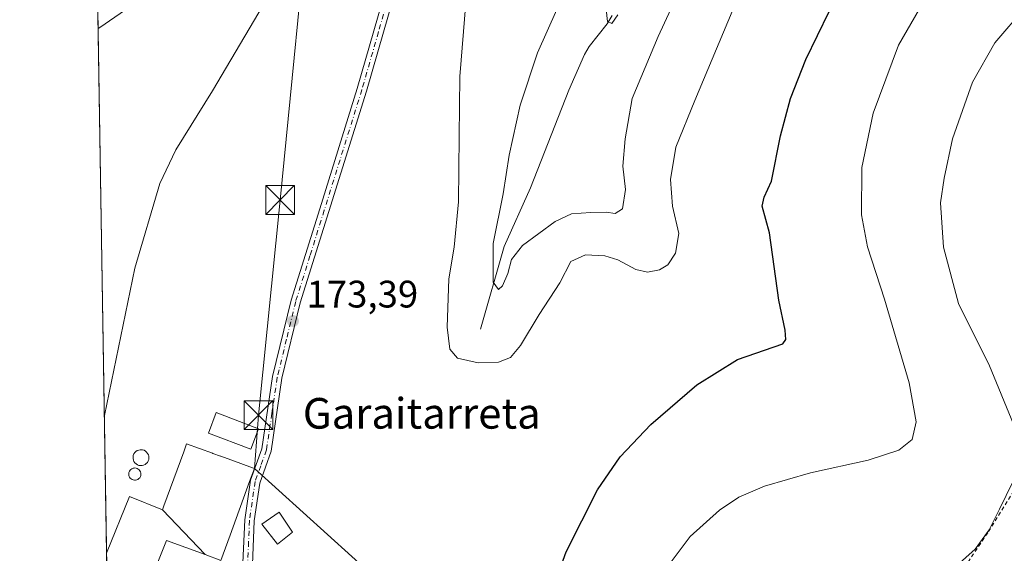
# Model space of a CAD drawing. Units: metres. Extents: x 609851 to 611990, y 4791783 to 4794127.
# Drawn here: x 609851 to 610108, y 4792701 to 4792841 of the extents above; entities that cross this region are included whole.
import ezdxf
from ezdxf.enums import TextEntityAlignment as Align

# ---------------------------------------------------------------- set-up
doc = ezdxf.new("R2010")
doc.units = ezdxf.units.M
doc.header["$MEASUREMENT"] = 0
doc.linetypes.add('DGN Style 2', pattern=[1.6480167562047852, 0.988810053722871, -0.6592067024819142])
doc.linetypes.add('DGN Style 4', pattern=[2.6384748266838614, 1.318413404963828, -0.6592067024819142, 0.001648016756204785, -0.6592067024819142])
for name, color, linetype, lineweight in [('Alambrada', 7, 'DGN Style 2', 0), ('Comarca CxS', 21, 'Continuous', 0), ('Comunidad Autónoma CxS', 142, 'Continuous', 0), ('Corriente natural lineal', 142, 'Continuous', 13), ('Curva de nivel maestra', 30, 'Continuous', 30), ('Curva de nivel normal', 30, 'Continuous', 0), ('Depósito genérico Cxs', 203, 'Continuous', 0), ('Edificación Cxs', 1, 'Continuous', 13), ('Municipio', 91, 'Continuous', 13), ('Municipio CxS', 4, 'Continuous', 0), ('Pista pavimentada Cxs', 135, 'Continuous', 0), ('Pista pavimentada eje', 135, 'DGN Style 4', 0), ('Prado CxS', 92, 'Continuous', 0), ('Provincia CxS', 1, 'Continuous', 0), ('Punto de cota en terreno', 7, 'Continuous', 0), ('Rótulo de punto de cota en terreno', 7, 'Continuous', 0), ('Tendido', 6, 'Continuous', 0), ('Texto cartográfico', 7, 'Continuous', 0), ('Torre de tendido puntual', 7, 'Continuous', 0)]:
    doc.layers.add(name, color=color, linetype=linetype, lineweight=lineweight)
doc.styles.add('Style-Arial', font='txt')

# ---------------------------------------------------------------- blocks, each defined once
blk = doc.blocks.new('*U7')
at = {"layer": 'Prado CxS', "color": 92, "linetype": 'Continuous', "lineweight": 0}
blk.add_polyline3d([(609874.3079000004, 4792687.129000001, 171.0598000000027), (609868.6748000003, 4793034.2053, 137.2146999999968)], dxfattribs=at)
blk = doc.blocks.new('5PATER')
at = {"layer": 'Punto de cota en terreno', "linetype": 'Continuous', "lineweight": 0}
h = blk.add_hatch(color=51, dxfattribs=at)
edge = h.paths.add_edge_path()
edge.add_ellipse((0, 0), major_axis=(-0.1095731443231308, -0.1110710700762829), ratio=0.9994222409660322, start_angle=0, end_angle=360)
blk = doc.blocks.new('5TTEND')
at = {"layer": 'Municipio', "color": 7, "linetype": 'Continuous', "lineweight": 0}
for p, q in [((-0.375, 0.3754), (0.375, -0.3746)), ((0.3720000000000001, 0.3784000000000001), (-0.3720000000000001, -0.3776))]:
    blk.add_line(p, q, dxfattribs=at)
at = {"layer": 'Municipio', "color": 7, "linetype": 'Continuous', "lineweight": 0, "flags": 128}
blk.add_lwpolyline([(-0.375, -0.3746), (0.375, -0.3746), (0.375, 0.3754), (-0.375, 0.3754), (-0.3720000000000001, -0.3776)], dxfattribs=at)

msp = doc.modelspace()

# ---------------------------------------------------------------- linework, layer by layer
at = {"layer": 'Alambrada', "color": 7, "linetype": 'DGN Style 2', "lineweight": 0}
msp.add_polyline3d([(610170.6901000004, 4792818.610099999, 193.6315000000031), (610172.1001000004, 4792815.3201, 193.4199999999983), (610164.5601000005, 4792803.300100001, 193.2572999999975), (610146.8300999999, 4792775.470100001, 192.5954999999958), (610132.2801000001, 4792752.2501, 190.1350999999995), (610118.7301000003, 4792730.290100001, 187.2427000000025), (610104.0701000001, 4792706.7601, 185.7583000000013), (610089.8000999996, 4792685.590100001, 187.755799999999), (610083.3000999996, 4792675.100099999, 189.5328000000009), (610077.4200999998, 4792665.620100001, 190.4352000000072), (610074.2600999996, 4792660.520099999, 190.6340999999957), (610055.8000999996, 4792632.670100001, 190.2924000000057), (610040.5100999996, 4792609.540100001, 189.6388000000006), (610038.7600999996, 4792606.890100001, 191.3665999999939), (610037.8501000004, 4792605.550100001, 193.2501000000047)], dxfattribs=at)
at = {"layer": 'Comarca CxS', "color": 21, "linetype": 'Continuous', "lineweight": 0, "flags": 128}
msp.add_lwpolyline([(611315.5369999986, 4792852.441050001), (611369.9570000008, 4792579.718050002), (611409.3970000006, 4792423.939049999), (611410.1599999992, 4792420.92205), (611423.3659999995, 4792368.760050001), (611449.853, 4792264.14005), (611450.2230000009, 4792262.680050001), (611450.5929999998, 4792261.221050002), (611451.0279999997, 4792259.502050002), (611487.4630000015, 4792112.260050001), (611488.1830000011, 4792109.347050001), (611512.9370000008, 4792009.31305), (611516.0309999994, 4791931.95505), (611530.0049999988, 4791817.376050001), (611531.3886012768, 4791812.005221336), (609888.9500008489, 4791784.96998205), (609851.4000008501, 4794098.569982026)], dxfattribs=at)
at = {"layer": 'Comunidad Autónoma CxS', "color": 142, "linetype": 'Continuous', "lineweight": 0, "flags": 128}
msp.add_lwpolyline([(611315.5369999986, 4792852.441050001), (611369.9570000008, 4792579.718050002), (611409.3970000006, 4792423.939049999), (611410.1599999992, 4792420.92205), (611423.3659999995, 4792368.760050001), (611449.853, 4792264.14005), (611450.2230000009, 4792262.680050001), (611450.5929999998, 4792261.221050002), (611451.0279999997, 4792259.502050002), (611487.4630000015, 4792112.260050001), (611488.1830000011, 4792109.347050001), (611512.9370000008, 4792009.31305), (611516.0309999994, 4791931.95505), (611530.0049999988, 4791817.376050001), (611531.3886012768, 4791812.005221336), (609888.9500008489, 4791784.96998205), (609851.4000008501, 4794098.569982026)], dxfattribs=at)
at = {"layer": 'Corriente natural lineal', "color": 142, "linetype": 'Continuous', "lineweight": 13}
msp.add_polyline3d([(609971.6700999998, 4792759.960100001, 167.4688000000024), (609977.8300999999, 4792781.550100001, 165.1671999999962), (609984.7100999998, 4792796.880100001, 163.7553000000044), (609994.7401000002, 4792822.380100001, 162.014599999995), (609998.8101000005, 4792831.640100001, 161.6059999999998), (610000.0301000001, 4792833.790100001, 161.5780999999988), (610004.6901000004, 4792839.700099999, 161.0265999999974), (610006.0000999998, 4792841.850099999, 160.787599999996)], dxfattribs=at)
at = {"layer": 'Curva de nivel maestra', "color": 30, "linetype": 'Continuous', "lineweight": 30, "elevation": 175, "flags": 128}
msp.add_lwpolyline([(609987.6500000004, 4792683.9801), (609994.0099999999, 4792701.7601), (610002.2300000006, 4792717.960100001), (610008.0999999996, 4792726.550100001), (610016.0899999999, 4792735.050100001), (610028.1500000004, 4792745.370100001), (610038.7800000003, 4792752.0101), (610050.5599999996, 4792756.130100001), (610051.3399999999, 4792757.2501), (610051.2199999997, 4792759.700099999), (610049.5499999998, 4792767.530099999), (610047.0599999996, 4792785.0601), (610045.1500000004, 4792792.0601), (610045.75, 4792794.390100001), (610047.6600000003, 4792798.5801), (610049.9299999997, 4792810.4001), (610052.5499999998, 4792820.1601), (610056.5599999996, 4792830.360099999), (610062.6500000004, 4792842.870100001)], dxfattribs=at)
at = {"layer": 'Curva de nivel normal', "color": 30, "linetype": 'Continuous', "lineweight": 0, "flags": 128}
for points, elevation in [([(609956.8234999999, 4792912.906400001), (609956.7199999997, 4792912.77), (609954.3600000005, 4792908.980000001), (609950.79, 4792907.800000001), (609947.1200000001, 4792904.880000001), (609944.4600000001, 4792901.480000001), (609940.7800000003, 4792897.07), (609937.1799999997, 4792890.25), (609934.5999999996, 4792881.380000001), (609928.2100000001, 4792867.050000001), (609901.7300000006, 4792822.15), (609892.1600000003, 4792806.76), (609887.9900000002, 4792798), (609881.4100000003, 4792775.82), (609873.4928000001, 4792737.348099999)], 170), ([(610039.5800000001, 4792848.380000001), (610027.5700000003, 4792819.640000001), (610022.6500000004, 4792807.439999999), (610021.2199999997, 4792798.99), (610021.7999999998, 4792792.060000001), (610023.4600000001, 4792784.9), (610022.6100000005, 4792779.77), (610020.54, 4792776.74), (610018.4299999997, 4792775.430000001), (610015.29, 4792774.83), (610012.1799999997, 4792775.529999999), (610007.5499999998, 4792778.050000001), (610004.1399999997, 4792779.109999999), (609999.1200000001, 4792779.359999999), (609995.2100000001, 4792777.640000001), (609992.3399999999, 4792772), (609986.9699999997, 4792763.789999999), (609982.1200000001, 4792755.66), (609979.4699999997, 4792752.52), (609976.3399999999, 4792751.279999999), (609971.0999999996, 4792751.140000001), (609965.6799999997, 4792752.4), (609963.6799999997, 4792754.720000001), (609962.9800000006, 4792760.480000001), (609963.4199999999, 4792773.039999999), (609964.7599999999, 4792781.359999999), (609965.9000000004, 4792793.16), (609966.1100000005, 4792810.230000001), (609966.2800000003, 4792825.960000001), (609968.4500000002, 4792852.730000001)], 170), ([(610023.0099999999, 4792847.140000001), (610018.0599999996, 4792836.390000001), (610011.2599999999, 4792820.199999999), (610009.4500000002, 4792809.640000001), (610008.79, 4792802.539999999), (610009.5199999996, 4792796.390000001), (610008.7100000001, 4792791.32), (610006.7999999998, 4792790.140000001), (610004.4600000001, 4792790.480000001), (610000.5099999999, 4792790.439999999), (609995.4600000001, 4792790.039999999), (609991.1200000001, 4792788.060000001), (609982.5999999996, 4792781.800000001), (609979.7300000006, 4792778.119999999), (609978.8200000003, 4792774.460000001), (609977.3799999999, 4792771.279999999), (609976.3399999999, 4792770.279999999), (609974.9800000006, 4792772.25), (609974.9400000004, 4792782.310000001), (609977.5700000003, 4792795.289999999), (609979.1200000001, 4792805.390000001), (609982, 4792818.390000001), (609986.54, 4792832.060000001), (609991.5800000001, 4792843.390000001)], 165), ([(609880.1100000005, 4792844.09), (609872.3600000005, 4792838.720000001), (609871.8524000002, 4792838.418600001)], 165), ([(610004.4699999997, 4792843.539999999), (610004.8499999996, 4792840.289999999), (610005.9800000006, 4792839.800000001), (610007.5, 4792842)], 160), ([(610086.2800000003, 4792843.609999999), (610080.7300000006, 4792834.140000001), (610074.1600000003, 4792816.380000001), (610071.2100000001, 4792802.16), (610071.0899999999, 4792789.82), (610072.6399999997, 4792781.42), (610077.1100000005, 4792767.730000001), (610083.5300000003, 4792745.880000001), (610085.3499999996, 4792735.699999999), (610084.3499999996, 4792731.100000001), (610080.8399999999, 4792728.359999999), (610072.8700000001, 4792725.680000001), (610057.7800000003, 4792722.369999999), (610045.7800000003, 4792718.930000001), (610039.1100000005, 4792716.08), (610034.0199999996, 4792712.680000001), (610026.3899999997, 4792705.82), (610019.1200000001, 4792696.060000001)], 180), ([(610110.75, 4792735.109999999), (610104.4800000006, 4792750.34), (610096.3899999997, 4792766.66), (610092.5099999999, 4792781.350000001), (610091.7599999999, 4792792.939999999), (610092.6799999997, 4792799.390000001), (610094.8399999999, 4792809.65), (610100.0700000003, 4792824.42), (610105.9299999997, 4792834.710000001), (610113.8300000001, 4792843.939999999)], 185), ([(610095.8700000001, 4792698.140000001), (610100.7400000002, 4792702.470000001), (610104.4600000001, 4792707.51), (610107.1500000004, 4792712.930000001), (610110.6500000004, 4792720.07)], 185)]:
    msp.add_lwpolyline(points, dxfattribs=dict(at, elevation=elevation))
at = {"layer": 'Depósito genérico Cxs', "color": 203, "linetype": 'Continuous', "lineweight": 0, "flags": 128}
for points, elevation in [([(609883.3400999998, 4792724.3201), (609882.9200999998, 4792724.300100001), (609882.5100999996, 4792724.360099999), (609882.1201, 4792724.5101), (609881.7701000003, 4792724.7301), (609881.4700999996, 4792725.020099999), (609881.2301000003, 4792725.360099999), (609881.0701000001, 4792725.7401), (609880.9801000003, 4792726.140100001), (609880.9801000003, 4792726.5601), (609881.0601000005, 4792726.970100001), (609881.2100999998, 4792727.350099999), (609881.4401000004, 4792727.700099999), (609881.7401000002, 4792727.9901), (609882.0900999998, 4792728.220100001), (609882.4700999996, 4792728.370100001), (609882.8800999997, 4792728.440099999), (609883.0500999996, 4792728.450099999), (609883.4600999998, 4792728.4101), (609883.8601000002, 4792728.290100001), (609884.2200999996, 4792728.090100001), (609884.5401, 4792727.8201), (609884.8000999996, 4792727.5001), (609884.9801000003, 4792727.130100001), (609885.1001000004, 4792726.7301), (609885.1201, 4792726.3101), (609885.0701000001, 4792725.9001), (609884.9401000004, 4792725.5101), (609884.7301000003, 4792725.1501), (609884.4501, 4792724.840100001), (609884.1201, 4792724.590100001), (609883.7401000002, 4792724.4101)], 175.2146000000067), ([(609881.6601, 4792720.5001), (609881.3400999998, 4792720.4901), (609881.0301000001, 4792720.540100001), (609880.7301000003, 4792720.6501), (609880.4600999998, 4792720.8201), (609880.2301000003, 4792721.040100001), (609880.0500999996, 4792721.300100001), (609879.9200999998, 4792721.590100001), (609879.8501000004, 4792721.9001), (609879.8501000004, 4792722.220100001), (609879.9101, 4792722.540100001), (609880.0301000001, 4792722.8301), (609880.2100999998, 4792723.100099999), (609880.4401000004, 4792723.3201), (609880.7001, 4792723.4901), (609881.0000999998, 4792723.610099999), (609881.3101000005, 4792723.670100001), (609881.4401000004, 4792723.6801), (609881.7600999996, 4792723.640100001), (609882.0601000005, 4792723.550100001), (609882.3400999998, 4792723.4001), (609882.5900999998, 4792723.190099999), (609882.7801000001, 4792722.940099999), (609882.9301000005, 4792722.6601), (609883.0100999996, 4792722.350099999), (609883.0401, 4792722.030099999), (609882.9901000002, 4792721.720100001), (609882.8901000004, 4792721.4101), (609882.7301000003, 4792721.140100001), (609882.5201000003, 4792720.9001), (609882.2600999996, 4792720.710100001), (609881.9700999996, 4792720.5801)], 175.4035000000002)]:
    msp.add_lwpolyline(points, close=True, dxfattribs=dict(at, elevation=elevation))
at = {"layer": 'Depósito genérico Cxs', "color": 203, "linetype": 'Continuous', "lineweight": 0}
for points in [[(609883.3400999998, 4792724.3201, 174.9670000000042), (609882.9200999998, 4792724.300100001, 175.0996000000014), (609882.5100999996, 4792724.360099999, 175.2146000000066), (609882.1201, 4792724.5101, 174.9906000000046), (609881.7701000003, 4792724.7301, 174.7660000000033), (609881.4700999996, 4792725.020099999, 174.5544999999984), (609881.2301000003, 4792725.360099999, 174.3650000000052), (609881.0701000001, 4792725.7401, 174.2100000000064), (609880.9801000003, 4792726.140100001, 174.0880000000034), (609880.9801000003, 4792726.5601, 174.0096999999951), (609881.0601000005, 4792726.970100001, 173.9756000000052), (609881.2100999998, 4792727.350099999, 173.9842000000062), (609881.4401000004, 4792727.700099999, 174.0053999999946), (609881.7401000002, 4792727.9901, 174.0494000000035), (609882.0900999998, 4792728.220100001, 174.1306000000041), (609882.4700999996, 4792728.370100001, 174.2498999999953), (609882.8800999997, 4792728.440099999, 174.1646999999939), (609883.0500999996, 4792728.450099999, 174.1298999999999), (609883.4600999998, 4792728.4101, 174.0700999999972), (609883.8601000002, 4792728.290100001, 174.036500000002), (609884.2200999996, 4792728.090100001, 174.0285000000003), (609884.5401, 4792727.8201, 174.0390000000043), (609884.8000999996, 4792727.5001, 174.0648999999976), (609884.9801000003, 4792727.130100001, 174.0715000000055), (609885.1001000004, 4792726.7301, 174.0956000000006), (609885.1201, 4792726.3101, 174.1478000000061), (609885.0701000001, 4792725.9001, 174.2177999999985), (609884.9401000004, 4792725.5101, 174.3086999999941), (609884.7301000003, 4792725.1501, 174.4204999999929), (609884.4501, 4792724.840100001, 174.5485000000044), (609884.1201, 4792724.590100001, 174.6855000000069), (609883.7401000002, 4792724.4101, 174.8295000000071), (609883.3400999998, 4792724.3201, 174.9670000000042)], [(609881.6601, 4792720.5001, 174.4842999999964), (609881.3400999998, 4792720.4901, 174.3503999999957), (609881.0301000001, 4792720.540100001, 174.2378999999928), (609880.7301000003, 4792720.6501, 174.1437000000005), (609880.4600999998, 4792720.8201, 174.0736000000034), (609880.2301000003, 4792721.040100001, 174.027700000006), (609880.0500999996, 4792721.300100001, 174.0078000000067), (609879.9200999998, 4792721.590100001, 174.0127000000066), (609879.8501000004, 4792721.9001, 174.0467999999964), (609879.8501000004, 4792722.220100001, 174.1160999999993), (609879.9101, 4792722.540100001, 174.2005000000063), (609880.0301000001, 4792722.8301, 174.2087000000029), (609880.2100999998, 4792723.100099999, 174.2520999999979), (609880.4401000004, 4792723.3201, 174.3310999999958), (609880.7001, 4792723.4901, 174.4354000000021), (609881.0000999998, 4792723.610099999, 174.5700999999972), (609881.3101000005, 4792723.670100001, 174.7213000000047), (609881.4401000004, 4792723.6801, 174.787599999996), (609881.7600999996, 4792723.640100001, 174.9625999999989), (609882.0601000005, 4792723.550100001, 175.1364000000031), (609882.3400999998, 4792723.4001, 175.3107000000018), (609882.5900999998, 4792723.190099999, 175.4035000000003), (609882.7801000001, 4792722.940099999, 175.3859999999986), (609882.9301000005, 4792722.6601, 175.385500000004), (609883.0100999996, 4792722.350099999, 175.3427999999985), (609883.0401, 4792722.030099999, 175.241200000004), (609882.9901000002, 4792721.720100001, 175.1634000000049), (609882.8901000004, 4792721.4101, 175.090200000006), (609882.7301000003, 4792721.140100001, 175.0295000000042), (609882.5201000003, 4792720.9001, 174.972299999994), (609882.2600999996, 4792720.710100001, 174.803899999999), (609881.9700999996, 4792720.5801, 174.6380999999965), (609881.6601, 4792720.5001, 174.4842999999964)]]:
    msp.add_polyline3d(points, dxfattribs=at)
at = {"layer": 'Edificación Cxs', "color": 1, "linetype": 'Continuous', "lineweight": 13, "flags": 128}
for points, elevation in [([(609899.7960999999, 4792701.0557), (609888.6799, 4792712.760299999), (609889.0421000002, 4792713.752699999), (609894.2067, 4792727.9145), (609894.9600999998, 4792729.9801), (609901.7127, 4792727.524499999), (609901.7814999997, 4792727.499500001), (609903.7698999997, 4792726.776500001), (609903.8596999999, 4792726.743899999), (609909.1004999997, 4792724.838099999), (609910.4722999996, 4792724.339299999), (609912.6700999998, 4792723.540100001), (609911.4197000006, 4792720.1121), (609906.3054999998, 4792706.090100001), (609903.9200999998, 4792699.550100001)], 178.4165000000067), ([(609888.6799, 4792712.760299999), (609899.7960999999, 4792701.0557), (609889.7600999996, 4792704.720100001), (609885.0100999996, 4792692.970100001), (609880.7297, 4792694.703500001), (609874.1416999997, 4792697.371300001), (609874.0765000005, 4792701.390500001), (609880.1001000004, 4792716.2501)], 178.4070999999967)]:
    msp.add_lwpolyline(points, close=True, dxfattribs=dict(at, elevation=elevation))
at = {"layer": 'Edificación Cxs', "color": 1, "linetype": 'Continuous', "lineweight": 13}
for points in [[(609913.7600999996, 4792733.9001, 174.7826999999961), (609911.7100999998, 4792728.5701, 175.0299999999988), (609900.6700999998, 4792732.8101, 174.6358000000037), (609902.7100999998, 4792738.140100001, 174.4085999999952), (609913.7600999996, 4792733.9001, 174.7826999999961)], [(609874.0763999998, 4792701.390500001, 174.6582000000053), (609880.1001000004, 4792716.2501, 173.6181999999972), (609888.6801000005, 4792712.7601, 178.4072000000015), (609889.0421000002, 4792713.752699999, 178.4165000000066), (609894.2067, 4792727.9145, 176.2488000000012), (609894.9600999998, 4792729.9801, 175.3022000000055), (609901.7127, 4792727.524499999, 176.2062000000005), (609901.7814999997, 4792727.499500001, 176.1904000000068), (609903.7698999997, 4792726.776500001, 176.5264000000025), (609903.8596999999, 4792726.743899999, 176.5512000000017), (609909.1004999997, 4792724.838099999, 177.2755000000034), (609910.4722999996, 4792724.339299999, 176.9296000000031), (609912.6700999998, 4792723.540100001, 176.1306999999942), (609911.4197000006, 4792720.1121, 177.2939000000042)], [(609911.4197000006, 4792720.1121, 177.2939000000042), (609906.3054999998, 4792706.090100001, 176.9279999999999), (609903.9200999998, 4792699.550100001, 173.7715000000026), (609899.7959000003, 4792701.0559, 174.4134999999951), (609889.7600999996, 4792704.720100001, 176.2618999999977), (609885.0100999996, 4792692.970100001, 173.3990000000049), (609880.7297, 4792694.703500001, 174.6067000000039), (609874.1415999997, 4792697.371300001, 174.0176999999967)], [(609922.6401000004, 4792706.9001, 173.7302000000054), (609918.6501000002, 4792703.8101, 173.0669000000053), (609914.6401000004, 4792708.970100001, 173.5250999999989), (609919.1001000004, 4792712.170100001, 173.6068999999989), (609922.6401000004, 4792706.9001, 173.7302000000054)]]:
    msp.add_polyline3d(points, dxfattribs=at)
for points in [[(609913.7600999996, 4792733.9001, 175.0299999999988), (609911.7100999998, 4792728.5701, 175.0299999999988), (609900.6700999998, 4792732.8101, 175.0299999999988), (609902.7100999998, 4792738.140100001, 175.0299999999988)], [(609922.6401000004, 4792706.9001, 173.7302000000054), (609918.6501000002, 4792703.8101, 173.7302000000054), (609914.6401000004, 4792708.970100001, 173.7302000000054), (609919.1001000004, 4792712.170100001, 173.7302000000054)]]:
    msp.add_3dface(points, dxfattribs=at)
at = {"layer": 'Municipio CxS', "color": 4, "linetype": 'Continuous', "lineweight": 0, "flags": 128}
msp.add_lwpolyline([(611315.5369999986, 4792852.441050001), (611369.9570000008, 4792579.718050002), (611409.3970000006, 4792423.939049999), (611410.1599999992, 4792420.92205), (611423.3659999995, 4792368.760050001), (611449.853, 4792264.14005), (611450.2230000009, 4792262.680050001), (611450.5929999998, 4792261.221050002), (611451.0279999997, 4792259.502050002), (611487.4630000015, 4792112.260050001), (611488.1830000011, 4792109.347050001), (611512.9370000008, 4792009.31305), (611516.0309999994, 4791931.95505), (611530.0049999988, 4791817.376050001), (611531.3886012768, 4791812.005221336), (609888.9500008489, 4791784.96998205), (609851.4000008501, 4794098.569982026)], dxfattribs=at)
at = {"layer": 'Pista pavimentada Cxs', "color": 135, "linetype": 'Continuous', "lineweight": 0}
for points in [[(609896.0811000001, 4792674.678300001, 176.388300000006), (609905.7401000002, 4792686.770099999, 172.7514999999985), (609909.6501000002, 4792698.880100001, 172.7115000000049), (609910.1201, 4792710.110099999, 176.3034999999945), (609911.6401000004, 4792720.470100001, 177.107600000003), (609914.5800999999, 4792728.700099999, 174.4048000000039), (609917.4101, 4792747.5801, 173.7014999999956), (609922.2200999996, 4792767.470100001, 173.4664000000048), (609929.7001, 4792791.360099999, 173.190300000002), (609939.5201000003, 4792822.8101, 172.8932999999961), (609948.1700999998, 4792853.020099999, 172.2253999999957), (609954.4001000002, 4792877.7601, 171.6870999999956), (609956.5701000001, 4792890.7301, 171.4049999999988), (609956.0800999999, 4792897.390100001, 171.5950000000012), (609955.9401000004, 4792899.340100001, 171.4498000000021), (609952.9801000003, 4792907.960100001, 171.0581999999995), (609951.2600999996, 4792911.5001, 170.0611000000063)], [(609953.0147000002, 4792913.566099999, 170.2318999999989), (609953.3958999999, 4792912.807700001, 170.578800000003), (609955.2901, 4792908.920100001, 171.7461999999941), (609958.4101, 4792899.840100001, 171.4299000000028), (609958.6501000002, 4792896.4801, 171.5449999999983), (609959.0800999999, 4792890.610099999, 171.2804999999935), (609956.8501000004, 4792877.2401, 171.662599999996), (609950.5900999998, 4792852.370100001, 172.196100000001), (609941.9101, 4792822.090100001, 172.8588000000018), (609932.0800999999, 4792790.620100001, 173.1956000000064), (609924.6401000004, 4792766.8101, 173.3754000000044), (609919.8601000002, 4792747.100099999, 173.6021000000037), (609917.0201000003, 4792728.090100001, 173.8202000000019), (609914.0500999996, 4792719.690099999, 175.436400000006), (609912.6101000002, 4792709.870100001, 173.4594999999972), (609912.1401000004, 4792698.440099999, 172.4306999999972), (609911.6300999997, 4792696.870100001, 172.3576999999932)], [(609909.6501000002, 4792698.880100001, 172.7115000000049), (609910.1201, 4792710.110099999, 176.3034999999945), (609911.6401000004, 4792720.470100001, 177.107600000003), (609914.5800999999, 4792728.700099999, 174.4048000000039), (609917.4101, 4792747.5801, 173.7014999999956), (609922.2200999996, 4792767.470100001, 173.4664000000048), (609929.7001, 4792791.360099999, 173.190300000002), (609939.5201000003, 4792822.8101, 172.8932999999961), (609948.1700999998, 4792853.020099999, 172.2253999999957)], [(609950.5900999998, 4792852.370100001, 172.196100000001), (609941.9101, 4792822.090100001, 172.8588000000018), (609932.0800999999, 4792790.620100001, 173.1956000000064), (609924.6401000004, 4792766.8101, 173.3754000000044), (609919.8601000002, 4792747.100099999, 173.6021000000037), (609917.0201000003, 4792728.090100001, 173.8202000000019), (609914.0500999996, 4792719.690099999, 175.436400000006), (609912.6101000002, 4792709.870100001, 173.4594999999972), (609912.1401000004, 4792698.440099999, 172.4306999999972)]]:
    msp.add_polyline3d(points, dxfattribs=at)
at = {"layer": 'Pista pavimentada eje', "color": 135, "linetype": 'DGN Style 4', "lineweight": 0}
msp.add_polyline3d([(609949.3800999997, 4792852.6951, 172.2121000000043), (609945.0401, 4792837.5551, 172.5930999999982), (609940.7150999998, 4792822.450099999, 172.8787000000011), (609930.8901000004, 4792790.9901, 173.196100000001), (609927.1700999998, 4792779.085100001, 173.3310999999958), (609923.4301000005, 4792767.140100001, 173.430600000007), (609921.0401, 4792757.2851, 173.5176000000065), (609918.6350999996, 4792747.340100001, 173.6530999999959), (609917.2200999996, 4792737.9001, 173.8699000000051), (609915.8000999996, 4792728.395099999, 174.1067000000039), (609914.3300999999, 4792724.280099999, 175.0979999999981), (609912.8525, 4792720.122500001, 176.1276000000071), (609911.3651000002, 4792709.9901, 174.7988000000041), (609911.1300999997, 4792704.3751, 173.4098999999987), (609910.8951000003, 4792698.6601, 172.5583999999944), (609910.0733000003, 4792696.117500001, 172.3695000000007)], dxfattribs=at)
at = {"layer": 'Prado CxS', "color": 92, "linetype": 'Continuous', "lineweight": 0, "extrusion": (-0.001094676822492595, 0.06744759950260898, 0.9977222173551062), "elevation": 322759.8501194556, "flags": 128}
msp.add_lwpolyline([(-687569.2305452892, -4771268.978952044), (-687569.2305452891, -4771411.286995413)], dxfattribs=at)
at = {"layer": 'Prado CxS', "color": 92, "linetype": 'Continuous', "lineweight": 0, "extrusion": (0.0003695190440072333, -0.02277869571998563, 0.9997404635589042), "elevation": -108774.5189152395, "flags": 128}
msp.add_lwpolyline([(687531.459890516, 4780937.479899612), (687531.459890516, 4780941.500671955)], dxfattribs=at)
at = {"layer": 'Provincia CxS', "color": 1, "linetype": 'Continuous', "lineweight": 0, "flags": 128}
msp.add_lwpolyline([(611315.5369999986, 4792852.441050001), (611369.9570000008, 4792579.718050002), (611409.3970000006, 4792423.939049999), (611410.1599999992, 4792420.92205), (611423.3659999995, 4792368.760050001), (611449.853, 4792264.14005), (611450.2230000009, 4792262.680050001), (611450.5929999998, 4792261.221050002), (611451.0279999997, 4792259.502050002), (611487.4630000015, 4792112.260050001), (611488.1830000011, 4792109.347050001), (611512.9370000008, 4792009.31305), (611516.0309999994, 4791931.95505), (611530.0049999988, 4791817.376050001), (611531.3886012768, 4791812.005221336), (609888.9500008489, 4791784.96998205), (609851.4000008501, 4794098.569982026)], dxfattribs=at)
at = {"layer": 'Tendido', "color": 6, "linetype": 'Continuous', "lineweight": 0}
for points in [[(609927.6901000004, 4792877.794500001, 169.5847999999969), (609919.3557000002, 4792793.6569, 172.8987999999954), (609913.7333000004, 4792737.4989, 174.2795999999944), (609912.6700999998, 4792723.540100001, 176.1306999999942)], [(609912.6700999998, 4792723.540100001, 176.1306999999942), (609944.4079, 4792694.8311, 171.7838000000047), (610001.1611000003, 4792653.1591, 180.3068999999959), (610051.0351999998, 4792615.588199999, 190.5605000000069), (610112.3662999999, 4792567.7028, 198.6058000000048), (610127.8901000004, 4792557.020099999, 203.0929999999935)]]:
    msp.add_polyline3d(points, dxfattribs=at)

# ---------------------------------------------------------------- block references
at = {"layer": 'Prado CxS', "color": 92, "linetype": 'Continuous', "lineweight": 0}
msp.add_blockref('*U7', (0, 0), dxfattribs=at)
at = {"layer": 'Punto de cota en terreno', "color": 7, "linetype": 'Continuous', "lineweight": 0, "xscale": 10, "yscale": 10, "zscale": 10}
msp.add_blockref('5PATER', (609922.7300000006, 4792762.060000001, 173.3899999999994), dxfattribs=at)
at = {"layer": 'Torre de tendido puntual', "color": 7, "linetype": 'Continuous', "lineweight": 0, "xscale": 10, "yscale": 10, "zscale": 10}
for p in [(609919.3557000002, 4792793.6569, 172.8987999999954), (609913.7333000004, 4792737.4989, 174.2795999999944)]:
    msp.add_blockref('5TTEND', p, dxfattribs=at)

# ---------------------------------------------------------------- texts
at = {"layer": 'Rótulo de punto de cota en terreno', "color": 7, "linetype": 'Continuous', "lineweight": 0, "style": 'Style-Arial'}
msp.add_text('173,39', height=7.000000000000002, dxfattribs=at).set_placement((609926.2577999998, 4792765.5878))
at = {"layer": 'Texto cartográfico', "color": 7, "linetype": 'Continuous', "lineweight": 0, "style": 'Style-Arial'}
msp.add_text('Garaitarreta', height=8, dxfattribs=at).set_placement((609956.3393280488, 4792737.95015), align=Align.MIDDLE_CENTER)

doc.saveas('drawing.dxf')
